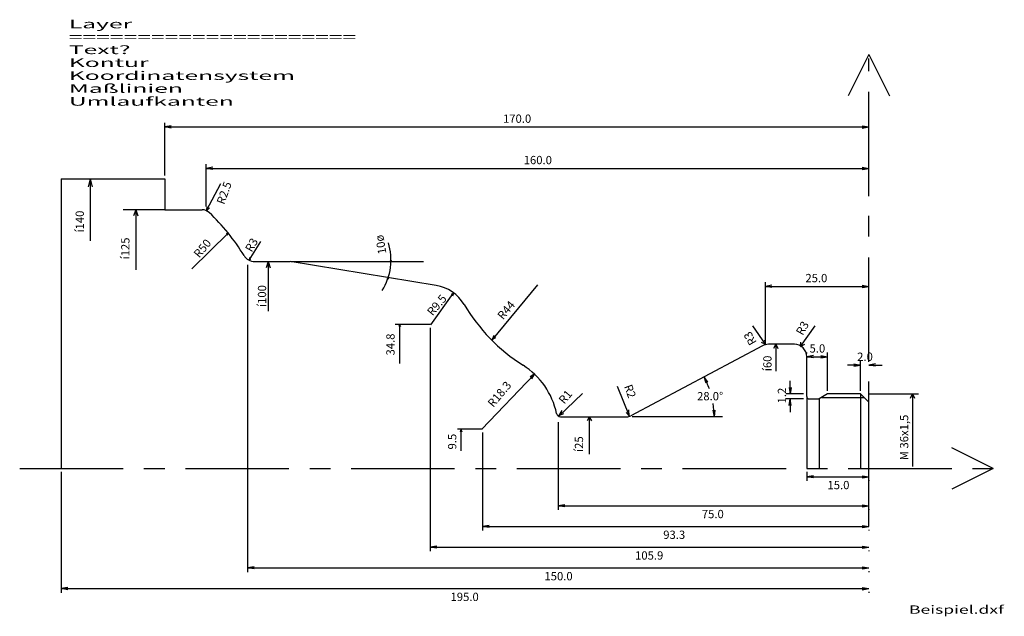
# Model space of a CAD drawing. Extents: x -205 to 33, y -36 to 108.
import ezdxf

# ---------------------------------------------------------------- set-up
doc = ezdxf.new("R2010")
doc.units = 0
doc.header["$LTSCALE"] = 20
doc.linetypes.add('MITTE', pattern=[2, 1.25, -0.25, 0.25, -0.25])
for name, color, linetype in [('KONTUR', 7, 'CONTINUOUS'), ('KOORDINATENSYSTEM', 7, 'CONTINUOUS'), ('MAßLINIEN', 7, 'CONTINUOUS'), ('TEXT', 7, 'CONTINUOUS'), ('UMLAUFKANTEN', 7, 'CONTINUOUS')]:
    doc.layers.add(name, color=color, linetype=linetype)
doc.styles.add('ARIAL', font='txt')
doc.styles.add('TXT', font='txt')

msp = doc.modelspace()

# ---------------------------------------------------------------- linework, layer by layer
at = {"layer": 'KONTUR', "color": 7}
for p, q in [((-195, 70), (-195, 0)), ((-195, 70), (-170, 70)), ((-170, 70), (-170, 62.5)), ((-170, 62.5), (-160.9771, 62.5)), ((-148.2825, 50), (-139.7175, 50)), ((-104.4617, 44.19049), (-139.7175, 50)), ((-25.66043, 29.64884), (-57.47242, 12.73411)), ((-18, 30), (-24.25202, 30)), ((-15, 17.4), (-15, 27)), ((-14.4, 16.8), (-12.18564, 16.8)), ((-10, 18), (-11.98564, 16.85359)), ((-2, 18), (-10, 18)), ((-2, 18), (0, 16)), ((0, 0), (0, 16)), ((-74.41906, 12.5), (-58.41137, 12.5))]:
    msp.add_line(p, q, dxfattribs=at)
for centre, radius, start, end in [((-160.9771, 60), 2.5, 46.72244, 90), ((-193.5399, 25.41804), 50, 31.36005, 46.72244), ((-148.2825, 53), 3, 211.3601, 270), ((-105.9, 34.8), 9.5, 30.6497, 81.29214), ((-59.87394, 62.07365), 44, 210.6497, 237.552), ((-24.25202, 27), 3, 90, 118), ((-18, 27), 3, 0, 90), ((-93.3, 9.5), 18.3, 11.96147, 57.55201), ((-14.4, 17.4), 0.6, 180, 270), ((-12.18564, 17.2), 0.4, 270, 300), ((-74.41906, 13.5), 1, 191.9615, 270), ((-58.41137, 14.5), 2, 270, 298)]:
    msp.add_arc(centre, radius, start, end, dxfattribs=at)
at = {"layer": 'KOORDINATENSYSTEM', "color": 5}
for p, q in [((0, 100), (-5, 90)), ((0, 100), (5, 90)), ((30, 0), (20, 5)), ((30, 0), (20, -5))]:
    msp.add_line(p, q, dxfattribs=at)
at = {"layer": 'KOORDINATENSYSTEM', "color": 5, "linetype": 'MITTE'}
for p, q in [((0, -14), (0, 99)), ((-205, 0), (27, 0)), ((27, 0), (30, 0))]:
    msp.add_line(p, q, dxfattribs=at)
at = {"layer": 'MAßLINIEN', "color": 3}
for p, q in [((-170, 70.8), (-170, 83.5)), ((0, 83.3), (0, 83.5)), ((-168.4, 82.76666), (-170, 82.5)), ((-170, 82.5), (0, 82.5)), ((-168.4, 82.23334), (-170, 82.5)), ((-1.6, 82.76666), (0, 82.5)), ((-1.6, 82.23334), (0, 82.5)), ((-160, 63.3), (-160, 73.5)), ((-158.4, 72.76666), (-160, 72.5)), ((-160, 72.5), (0, 72.5)), ((-158.4, 72.23334), (-160, 72.5)), ((-1.6, 72.76666), (0, 72.5)), ((-1.6, 72.23334), (0, 72.5)), ((0, 65.8), (0, 73.5)), ((-188, 70), (-188.5, 68)), ((-188, 70), (-188, 55)), ((-188, 70), (-187.5, 68)), ((-159.8765, 62.3104), (-156.4395, 68.83562)), ((-170, 62.5), (-180, 62.5)), ((-177, 62.5), (-177.5, 61)), ((-177, 62.5), (-177, 48)), ((-177, 62.5), (-177, 61)), ((-177, 62.5), (-176.5, 61)), ((-159.7975, 63.22686), (-159.916, 62.45704)), ((-159.837, 62.34706), (-159.2049, 62.9336)), ((-154.7012, 56.86662), (-163.4715, 48.25187)), ((-154.7407, 56.86662), (-155.1753, 56.64666)), ((-154.7012, 56.86662), (-155.0173, 56.39005)), ((-149.605, 50.3414), (-146.8, 54.8504)), ((-149.4469, 50.92794), (-149.6445, 50.41472)), ((-149.605, 50.41472), (-149.1704, 50.59801)), ((-145, 50), (-145.5, 48.5)), ((-145, 50), (-145, 38)), ((-145, 50), (-144.5, 48.5)), ((-139.5, 50), (-107.5, 50)), ((-115.5381, 50.32051), (-115.3999, 50.03846)), ((-115.3999, 50.03846), (-115.2341, 50.39743)), ((-150, 49.2), (-150, -25)), ((-116.0631, 46.0641), (-116.3118, 45.80769)), ((-116.0355, 46.0641), (-116.0631, 45.73077)), ((-91.02827, 30.93348), (-79.8812, 44.3332)), ((-25, 30.8), (-25, 45)), ((-23.4, 44.26666), (-25, 44)), ((-25, 44), (0, 44)), ((-23.4, 43.73334), (-25, 44)), ((-1.6, 44.26666), (0, 44)), ((-1.6, 43.73334), (0, 44)), ((0, 44.8), (0, 45)), ((-105.7877, 34.67717), (-100.3237, 42.24097)), ((-100.2626, 42.32912), (-100.8326, 42.01176)), ((-100.2626, 42.32912), (-100.4906, 41.65913)), ((-105.9, 34.8), (-114.4, 34.8)), ((-113.3, 34.8), (-113.5, 34.3)), ((-113.3, 34.8), (-113.3, 25.4)), ((-113.3, 34.8), (-113.1, 34.3)), ((-105.9, 34), (-105.9, -20)), ((-25, 30), (-28, 34.5)), ((-16.5, 29.5), (-13, 34.5)), ((-90.50816, 32.15246), (-90.92153, 31.14555)), ((-90.92153, 31.14555), (-90.09477, 31.62503)), ((-25.17042, 31.0255), (-25.00643, 30.01105)), ((-25, 30), (-25, 31)), ((-26, 30.5), (-25, 30)), ((-22.5, 30), (-23, 29)), ((-22.5, 30), (-22.5, 23.5)), ((-22.5, 30), (-22, 29)), ((-16.5, 30.5), (-16.5, 29.5)), ((-16.5, 29.5), (-15.5, 30)), ((-15, 27.8), (-15, 28)), ((-13.4, 27.26666), (-15, 27)), ((-15, 27), (-10, 27)), ((-13.4, 26.73334), (-15, 27)), ((-11.6, 27.26666), (-10, 27)), ((-11.6, 26.73334), (-10, 27)), ((-10, 18.8), (-10, 28)), ((-2, 25), (-5.2, 25)), ((-3.6, 25.26666), (-2, 25)), ((-3.6, 24.73334), (-2, 25)), ((-2, 18.8), (-2, 26)), ((0, 25.8), (0, 26)), ((1.6, 25.26666), (0, 25)), ((0, 25), (3.2, 25)), ((1.6, 24.73334), (0, 25)), ((-93.41222, 9.483926), (-80.79517, 22.69462)), ((-80.79517, 22.77373), (-81.73293, 22.14088)), ((-80.79517, 22.69462), (-81.47717, 21.58714)), ((-39.32412, 20.58475), (-39.77953, 22.14158)), ((-38.84383, 20.8166), (-39.77953, 22.14158)), ((-60.76133, 19.92591), (-57.86282, 12.72727)), ((-19.26666, 19.6), (-19, 18)), ((-19, 18), (-19, 21.2)), ((-18.73334, 19.6), (-19, 18)), ((-74.9129, 12.56906), (-69.11587, 18.10648)), ((-15.8, 18), (-20, 18)), ((-15.8, 16.8), (-20, 16.8)), ((-19.26666, 15.2), (-19, 16.8)), ((-19, 16.8), (-19, 13.6)), ((-18.73334, 15.2), (-19, 16.8)), ((0, 18), (12, 18)), ((10, 17), (10.5, 18)), ((10.5, 18), (10.5, 0.5)), ((10.5, 18), (11, 17)), ((-74.14564, 13.99297), (-74.82764, 12.80638)), ((-74.82764, 12.80638), (-73.63414, 13.28101)), ((-67.5, 12.5), (-68, 11.5)), ((-67.5, 12.5), (-67.5, 3.5)), ((-67.5, 12.5), (-67, 11.5)), ((-57.86282, 12.72727), (-58.63007, 13.51833)), ((-57.86282, 12.72727), (-57.94807, 14.15118)), ((-35.37561, 12.5), (-57.11271, 12.5)), ((-37.7044, 14.0884), (-37.37561, 12.5)), ((-37.17148, 14.10917), (-37.37561, 12.5)), ((-75, 11.2), (-75, -10)), ((-93.3, 9.5), (-99.3, 9.5)), ((-98.5, 9.5), (-98.7, 8.9)), ((-98.5, 9.5), (-98.5, 4.3)), ((-98.5, 9.5), (-98.3, 8.9)), ((-93.3, 8.7), (-93.3, -15)), ((-195, -0.8), (-195, -30)), ((-15, -0.8), (-15, -3)), ((-13.4, -1.73334), (-15, -2)), ((-15, -2), (0, -2)), ((-13.4, -2.26666), (-15, -2)), ((-1.6, -1.73334), (0, -2)), ((-1.6, -2.26666), (0, -2)), ((0, -2.8), (0, -3)), ((-73.4, -8.73334), (-75, -9)), ((-75, -9), (0, -9)), ((-73.4, -9.26666), (-75, -9)), ((-1.6, -8.73334), (0, -9)), ((-1.6, -9.26666), (0, -9)), ((0, -9.8), (0, -10)), ((-91.7, -13.73334), (-93.3, -14)), ((-93.3, -14), (0, -14)), ((-91.7, -14.26666), (-93.3, -14)), ((-1.6, -13.73334), (0, -14)), ((-1.6, -14.26666), (0, -14)), ((0, -14.8), (0, -15)), ((-104.3, -18.73334), (-105.9, -19)), ((-105.9, -19), (0, -19)), ((-104.3, -19.26666), (-105.9, -19)), ((-1.6, -18.73334), (0, -19)), ((-1.6, -19.26666), (0, -19)), ((0, -19.8), (0, -20)), ((-148.4, -23.73334), (-150, -24)), ((-1.6, -23.73334), (0, -24)), ((-150, -24), (0, -24)), ((-148.4, -24.26666), (-150, -24)), ((-1.6, -24.26666), (0, -24)), ((0, -24.8), (0, -25)), ((-193.4, -28.73334), (-195, -29)), ((-195, -29), (0, -29)), ((-193.4, -29.26666), (-195, -29)), ((-1.6, -28.73334), (0, -29)), ((-1.6, -29.26666), (0, -29)), ((0, -29.8), (0, -30))]:
    msp.add_line(p, q, dxfattribs=at)
for centre, radius, start, end in [((-129.2246, 50.37712), 13.85235, 327.8218, 17.31534), ((-57.91271, 12.5), 20.5371, 19.06972, 28), ((-57.91271, 12.5), 20.5371, 0, 8.930283)]:
    msp.add_arc(centre, radius, start, end, dxfattribs=at)
at = {"layer": 'UMLAUFKANTEN', "color": 7}
for p, q in [((-15, 17.2), (-15, 0)), ((-12, 16.8), (-12, 0)), ((-11.36656, 17.16238), (-1.180064, 17.16238)), ((-2, 18), (-2, 0))]:
    msp.add_line(p, q, dxfattribs=at)

# ---------------------------------------------------------------- texts
at = {"layer": 'MAßLINIEN', "color": 3, "style": 'TXT'}
for s, p in [('170.0', (-88.33334, 83.5)), ('160.0', (-83.33334, 73.5)), ('25.0', (-15.33333, 45)), ('5.0', (-14.33333, 28)), ('2.0', (-2.833333, 26)), ('28.0°', (-41.48566, 16.46837)), ('15.0', (-10, -5)), ('75.0', (-40.33333, -12)), ('93.3', (-49.65, -17)), ('105.9', (-56.45, -22)), ('150.0', (-78.33334, -27)), ('195.0', (-101, -32))]:
    msp.add_text(s, height=2, dxfattribs=at).set_placement(p)
for s, rotation, p in [('R2.5', 70, (-155.6494, 63.63011)), ('í140', 90, (-189.5, 57)), ('í125', 90, (-178.5, 50.5)), ('R50', 50, (-161.6543, 50.70799)), ('R3', 60, (-148.9729, 52.10101)), ('10ø', 100, (-116.4592, 51.97863)), ('í100', 90, (-145.5, 39)), ('R9.5', 50, (-105.3168, 36.72239)), ('R44', 50, (-88.33791, 35.79652)), ('R3', 60, (-16, 32)), ('34.8', 90, (-114.5, 27.3)), ('R3', 120, (-27, 30.5)), ('í60', 90, (-23.5, 23.5)), ('R18.3', 50, (-90.68421, 14.62581)), ('R2', 290, (-59.14158, 19.84681)), ('1.2', 90, (-20, 15.73333)), ('R1', 50, (-73.54889, 15.41687)), ('M 36x1,5', 90, (9.5, 2)), ('9.5', 90, (-99.60001, 4.6)), ('í25', 90, (-69, 4))]:
    msp.add_text(s, height=2, rotation=rotation, dxfattribs=at).set_placement(p)
at = {"layer": 'TEXT', "color": 7, "linetype": 'CONTINUOUS', "style": 'ARIAL', "width": 2.100052}
for s, height, p in [('Layer', 2.0778522, (-193.13901, 106.327764)), ('=====================', 2.07785221, (-193.13901, 103.210985)), ('Text^I', 2.0778522, (-193.13901, 100.094207)), ('Kontur', 2.0778522, (-193.13901, 96.977429)), ('Koordinatensystem', 2.07785221, (-193.13901, 93.86065)), ('Maßlinien', 2.0778522, (-193.13901, 90.743872)), ('Umlaufkanten', 2.07785221, (-193.13901, 87.627094))]:
    msp.add_text(s, height=height, dxfattribs=at).set_placement(p)
at = {"layer": 'TEXT', "color": 7, "linetype": 'MITTE', "style": 'ARIAL', "width": 1.55}
msp.add_text('Beispiel.dxf', height=2, dxfattribs=at).set_placement((9.68268, -35.073345))

doc.saveas('drawing.dxf')
